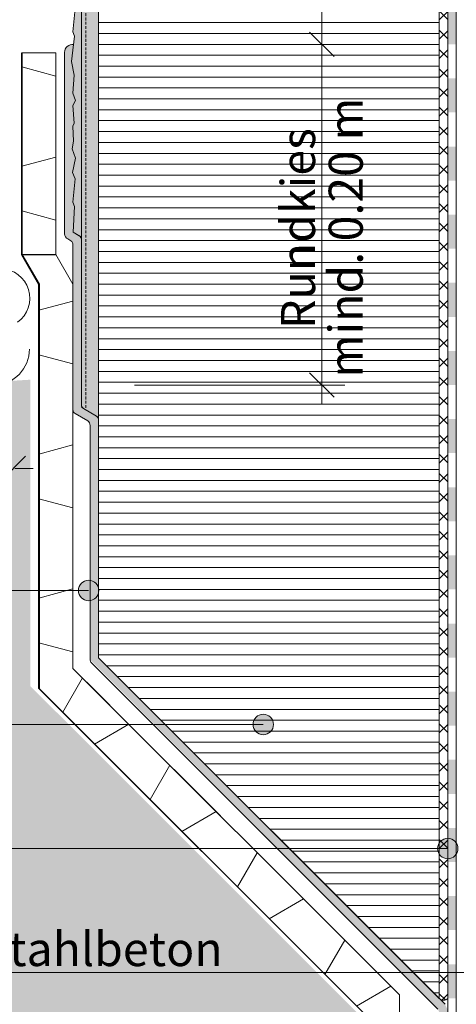
# Model space of a CAD drawing. Units: metres. Extents: x -25535 to 53044, y -10031 to 5158.
# Drawn here: x 37418 to 37725, y -2072 to -1378 of the extents above; entities that cross this region are included whole.
import ezdxf

# ---------------------------------------------------------------- set-up
doc = ezdxf.new("R2010")
doc.units = ezdxf.units.M
doc.header["$MEASUREMENT"] = 0
doc.linetypes.add('Strich 2_1mm', pattern=[0.003, 0.002, -0.001])
for name, color, linetype in [('003 Beschriftung 1_8', 7, 'Continuous'), ('006 Bemassung 1_8', 7, 'Continuous'), ('050 Tragkonstruktion', 7, 'Continuous'), ('170 Deckputz', 7, 'Continuous'), ('171 Grundputz mit Bewehrung', 7, 'Continuous'), ('200 XPS Sockeldämmplatte', 7, 'Continuous'), ('260 Klebemörtel', 7, 'Continuous'), ('261 Abdichtung', 7, 'Continuous'), ('270 Schutzbeschichtung', 7, 'Continuous'), ('272 Drainagematte', 7, 'Continuous'), ('500 Umgebung', 7, 'Continuous')]:
    doc.layers.add(name, color=color, linetype=linetype)
doc.styles.add('ERSTELLTER_STIL_2', font='Weber-Light.ttf')
doc.linetypes.add('Freihand Struktur 1', pattern='A,0,[1,SOK 10 Sockelabschluss mit Perimeterdämmplatte1.Shx,S=0.0001587301587301587,R=0,X=0,Y=0],-0.02,0', length=0.02)

# ---------------------------------------------------------------- blocks, each defined once
blk = doc.blocks.new('*X8')
at = {"layer": '261 Abdichtung', "linetype": 'Continuous', "lineweight": 0, "ltscale": 1000, "true_color": 0x000000}
for points in [[(0.1453580723404216, 0.1548011278250992), (0.1447330737369006, 0.1548011278250992), (0.1447330737369006, 0.1523011263869805), (0.1453580723404216, 0.1523011263869805)], [(0.1453580723404216, 0.1498011272902066), (0.1447330737369006, 0.1498011272902066), (0.1447330737369006, 0.1473011281934327), (0.1453580723404216, 0.1473011281934327)], [(0.1453580746817665, 0.1448011267553139), (0.1447330760782455, 0.1448011267553139), (0.1447330760782455, 0.14230112765854), (0.1453580746817665, 0.14230112765854)], [(0.1453580746817665, 0.1398011262204213), (0.1447330760782455, 0.1398011262204213), (0.1447330760782455, 0.1373011271236474), (0.1453580746817665, 0.1373011271236474)], [(0.1453580770231114, 0.1348011280268735), (0.1447330760782455, 0.1348011280268735), (0.1447330784195903, 0.1323011265887547), (0.1453580770231114, 0.1323011265887547)], [(0.1453580770231114, 0.1298011274919808), (0.1447330784195903, 0.1298011274919808), (0.1447330784195903, 0.127301128395207), (0.1453580770231114, 0.127301128395207)], [(0.1453580793644563, 0.1248011269570882), (0.1447330784195903, 0.1248011269570882), (0.1447330807609352, 0.1223011278603143), (0.1453580793644563, 0.1223011278603143)], [(0.1453580793644563, 0.1198011264221955), (0.1447330807609352, 0.1198011264221955), (0.1447330807609352, 0.1173011273254216), (0.1453580793644563, 0.1173011273254216)], [(0.1453580817058011, 0.1148011282286477), (0.1447330807609352, 0.1148011282286477), (0.1447330831022801, 0.112301126790529), (0.1453580817058011, 0.112301126790529)], [(0.1453580817058011, 0.1098011276937551), (0.1447330831022801, 0.1098011276937551), (0.1447330831022801, 0.1073011262556363), (0.1453580817058011, 0.1073011262556363)], [(0.1453580817058011, 0.1048011271588624), (0.1447330831022801, 0.1048011271588624), (0.144733085443625, 0.1023011280620885), (0.145358084047146, 0.1023011280620885)], [(0.145358084047146, 0.09980112662396977), (0.144733085443625, 0.09980112662396977), (0.144733085443625, 0.09730112752719589), (0.145358084047146, 0.09730112752719589)], [(0.145358084047146, 0.09480112608907709), (0.144733085443625, 0.09480112608907709), (0.1447330877849699, 0.09230112699230322), (0.1453580863884909, 0.09230112699230322)], [(0.1453580863884909, 0.08980112789552933), (0.1447330877849699, 0.08980112789552933), (0.1447330877849699, 0.08730112645741056), (0.1453580863884909, 0.08730112645741056)], [(0.1453580863884909, 0.08480112736063668), (0.1447330877849699, 0.08480112736063668), (0.1447330901263148, 0.0823011282638628), (0.1453580887298358, 0.0823011282638628)]]:
    blk.add_hatch(color=18, dxfattribs=at).paths.add_polyline_path(points)

msp = doc.modelspace()

# ---------------------------------------------------------------- hatches: boundary and pattern name
at = {"true_color": 0xbac5b5, "transparency": 33554661}
h = msp.add_hatch(color=9, dxfattribs=at)
h.dxf.hatch_style = 1
edge = h.paths.add_edge_path()
edge.add_line((37455.49086630685, -1506.496453654883), (37456.92870968599, -1490.041087940983))
edge.add_line((37456.92870968599, -1490.041087940985), (37455.17134202583, -1485.56778099301))
edge.add_line((37455.17134202583, -1485.567780993009), (37457.2482161103, -1475.502871896202))
edge.add_line((37457.24821611029, -1475.502871896202), (37455.01158212597, -1468.792907365163))
edge.add_line((37455.01158212597, -1468.792907365163), (37455.01158119133, -1468.792912653711))
edge.add_line((37455.01158119133, -1468.792912653711), (37457.24821972077, -1475.502855556434))
edge.add_line((37457.24821972077, -1475.502855556433), (37455.17134413449, -1485.567778250579))
edge.add_line((37455.17134413449, -1485.567778250581), (37456.92872366451, -1490.041076674331))
edge.add_line((37456.92872366451, -1490.04107667433), (37455.49086728027, -1506.49645031573))
edge.add_line((37455.49086728027, -1506.49645031573), (37456.60918599401, -1509.531896579588))
edge.add_line((37456.60918599401, -1509.531896579587), (37455.63641606967, -1527.675630435899))
edge.add_line((37455.63641606967, -1527.675630435899), (37461.49594421573, -1531.058631769158))
edge.add_line((37461.49594421573, -1531.058631769158), (37461.49594421573, -1251.289179416573))
edge.add_line((37461.49594421573, -1251.289179416573), (37456.49029332347, -1251.289179416573))
edge.add_line((37456.49029332347, -1251.289179416573), (37455.49086685781, -1262.726973085387))
edge.add_line((37455.49086685783, -1262.726973085388), (37456.60916864065, -1265.762448566177))
edge.add_line((37456.60916864064, -1265.762448566176), (37454.53229565336, -1283.655621270868))
edge.add_line((37454.53229565336, -1283.655621270869), (37456.28964490583, -1293.241270737379))
edge.add_line((37456.28964490583, -1293.241270737379), (37455.49086685783, -1306.022126263042))
edge.add_line((37455.49086685783, -1306.022126263042), (37457.2482161103, -1310.974712863706))
edge.add_line((37457.24821611029, -1310.974712863706), (37455.49086685783, -1314.489442657681))
edge.add_line((37455.49086685783, -1314.489442657681), (37456.44940677324, -1327.110536315934))
edge.add_line((37456.44940677324, -1327.110536315933), (37455.33110499042, -1329.187440592263))
edge.add_line((37455.33110499042, -1329.187440592263), (37455.93977079667, -1339.771335773195))
edge.add_line((37455.93977079667, -1339.771335773197), (37455.0115812556, -1345.023452408472))
edge.add_line((37455.01158125559, -1345.023452408472), (37457.24821611028, -1351.733419550646))
edge.add_line((37457.24821611029, -1351.733419550645), (37455.171343123, -1365.567777245461))
edge.add_line((37455.171343123, -1365.567777245462), (37456.92872366451, -1370.041109532942))
edge.add_line((37456.92872366451, -1370.041109532942), (37455.49086685782, -1386.49645671999))
edge.add_line((37455.49086685783, -1386.49645671999), (37456.60916864065, -1389.531900911734))
edge.add_line((37456.60916864064, -1389.531900911734), (37454.53229565336, -1407.425073616426))
edge.add_line((37454.53229565336, -1407.425073616425), (37456.28965702147, -1417.010820458207))
edge.add_line((37456.28965702146, -1417.010820458207), (37456.28966230204, -1417.010735968044))
edge.add_line((37456.28966230204, -1417.010735968044), (37454.53229424055, -1407.425085788454))
edge.add_line((37454.53229424055, -1407.425085788454), (37455.94090911197, -1395.289250172595))
edge.add_arc((37455.37924438837, -1401.150342131077), 5.887942442611069, 84.5260970699509, 177.7246427849509)
edge.add_line((37449.49594421573, -1400.916578818902), (37449.49594421573, -1528.82046944753))
edge.add_arc((37453.70706706769, -1528.628801294417), 4.215482458183285, 182.6060038585777, 242.959172778023)
edge.add_line((37451.79060213917, -1532.383459006243), (37453.94974202155, -1533.630038998558))
edge.add_arc((37452.00643447768, -1536.54269469011), 3.501429334944216, -4.728996697890125, 56.28900464743509, ccw=False)
edge.add_line((37455.49594421573, -1536.831362623263), (37455.49594421573, -1652.790688444018))
edge.add_arc((37458.49594421573, -1652.79068844402), 2.999999999999591, 179.9999999999948, 239.9999999999972)
edge.add_line((37456.99594421573, -1655.388764655372), (37461.49594421573, -1657.986840866725))
edge.add_line((37461.49594421573, -1657.986840866724), (37465.94974202156, -1660.55824222883))
edge.add_arc((37464.00643447768, -1663.470897920384), 3.501429334944897, -4.72899669789382, 56.28900464741042, ccw=False)
edge.add_line((37467.49594421573, -1663.759565853537), (37467.49594421573, -1757.654987052061))
edge.add_arc((37502.21627225021, -193.0057335392103), 1565.034436585071, 268.7287874104367, 268.9484921738421)
edge.add_line((37473.49594421573, -1757.776621067074), (37473.49594421573, -1659.718891674293))
edge.add_arc((37470.49594421573, -1659.718891674293), 2.999999999999864, 0, 60.00000000000688)
edge.add_line((37471.99594421573, -1657.120815462938), (37462.99594421573, -1651.924663040234))
edge.add_line((37462.99594421573, -1651.924663040234), (37461.49594421573, -1651.058637636449))
edge.add_line((37461.49594421573, -1651.05863763645), (37461.49594421573, -1532.790688444019))
edge.add_arc((37458.49594421573, -1532.790688444018), 3, 359.9999999999948, 420.0000000000046)
edge.add_line((37459.99594421573, -1530.192612232666), (37459.85650528086, -1530.112107126088))
edge.add_line((37459.85650528087, -1530.112107126088), (37455.63641570313, -1527.675637272376))
edge.add_line((37455.63641570313, -1527.675637272374), (37456.60918366014, -1509.531940110084))
edge.add_line((37456.60918366014, -1509.531940110084), (37455.49086630685, -1506.496453654883))
h = msp.add_hatch(color=9, dxfattribs=at)
h.dxf.hatch_style = 1
h.paths.add_polyline_path([(37467.49594421573, -1757.654987052063), (37473.49598921854, -1757.782552963987), (37473.49594421573, -1770.953327362529), (37473.49594421573, -1827.469710223544), (37717.58798694028, -2071.561759569982), (37719.39104220069, -2075.29351473022), (37719.49560219202, -2205.469577570157), (37719.49570490583, -2205.469443872973), (37717.22680293179, -2206.876513934369), (37713.49570490583, -2205.469443872973), (37713.47679830749, -2077.203343607374), (37712.58141558453, -2075.040469588475), (37467.49594421573, -1828.591520512337)])
at = {"layer": '003 Beschriftung 1_8', "linetype": 'Continuous', "lineweight": 0, "ltscale": 1000, "true_color": 0x000000, "transparency": 33554641}
msp.add_hatch(color=18, dxfattribs=at).paths.add_polyline_path([(37459.24168253426, -1779.837510230978), (37459.78974998293, -1782.592830951957), (37461.35051366222, -1784.928679103019), (37463.68636181328, -1786.489442782298), (37466.44168253426, -1787.037510230978), (37469.19700325524, -1786.489442782298), (37471.53285140629, -1784.928679103019), (37473.09361508558, -1782.592830951957), (37473.64168253426, -1779.837510230978), (37473.09361508558, -1777.08218951), (37471.53285140629, -1774.746341358938), (37469.19700325524, -1773.185577679659), (37466.44168253426, -1772.637510230978), (37463.68636181328, -1773.185577679659), (37461.35051366222, -1774.746341358938), (37459.78974998293, -1777.08218951)])
at = {"layer": '003 Beschriftung 1_8', "linetype": 'Continuous', "lineweight": 0, "ltscale": 1000, "true_color": 0x000000}
for points in [[(37582.33750098822, -1874.417753802937), (37582.8855684369, -1877.173074523916), (37584.44633211618, -1879.508922674978), (37586.78218026724, -1881.069686354257), (37589.53750098823, -1881.617753802937), (37592.2928217092, -1881.069686354257), (37594.62866986026, -1879.508922674978), (37596.18943353955, -1877.173074523916), (37596.73750098822, -1874.417753802937), (37596.18943353955, -1871.662433081959), (37594.62866986026, -1869.326584930897), (37592.2928217092, -1867.765821251617), (37589.53750098823, -1867.217753802937), (37586.78218026724, -1867.765821251617), (37584.44633211618, -1869.326584930897), (37582.8855684369, -1871.662433081959)], [(37712.27842225295, -1961.815737876812), (37712.82648970163, -1964.571058597791), (37714.38725338091, -1966.906906748853), (37716.72310153197, -1968.467670428132), (37719.47842225295, -1969.015737876812), (37722.23374297393, -1968.467670428132), (37724.56959112499, -1966.906906748853), (37726.13035480427, -1964.571058597791), (37726.67842225295, -1961.815737876812), (37726.13035480427, -1959.060417155834), (37724.56959112499, -1956.724569004772), (37722.23374297393, -1955.163805325492), (37719.47842225295, -1954.615737876813), (37716.72310153197, -1955.163805325492), (37714.38725338091, -1956.724569004772), (37712.82648970163, -1959.060417155834)]]:
    msp.add_hatch(color=18, dxfattribs=at).paths.add_polyline_path(points)
at = {"layer": '171 Grundputz mit Bewehrung', "linetype": 'Continuous', "lineweight": 0, "ltscale": 1000, "true_color": 0x2b2b2b}
h = msp.add_hatch(dxfattribs=at)
h.set_pattern_fill('SAGO_UB__IP__MÖRTEL_0001', color=250, scale=9600, style=0, pattern_type=2)
h.set_pattern_definition([(44.99999999999999, (37927.09594145681, -1376.089174308874), (-6.109402589451768, 6.109402589451771), [0, -5.759999999999996, 0, -8.639999999999997]), (109.9999999999999, (37946.29594145681, -1376.089174308874), (8.118944243590255, 2.955054038333757), [0, -4.223999999999983, 0, -7.295999999999976])])
h.paths.add_polyline_path([(37473.4958763645, -479.4172799608059), (37461.49594421573, -479.4172799608059), (37461.49594421573, -1651.05863763645), (37473.49594421573, -1657.986840866724)])
at = {"layer": '200 XPS Sockeldämmplatte', "linetype": 'Continuous', "lineweight": 13, "ltscale": 1000}
h = msp.add_hatch(dxfattribs=at)
h.set_pattern_fill('SAGO_WD_HORIZONTAL_0_8_0001', color=250, scale=9600, style=0, pattern_type=2)
h.set_pattern_definition([(0, (37927.09594145668, -1395.289174308749), (0, 7.679999999999998), [])])
h.paths.add_polyline_path([(37473.49603118915, -1281.289179416574), (37473.49599936883, -1635.289215247199), (37473.49598344378, -1827.469755962467), (37713.49595761013, -2067.469730128825), (37713.49601198038, -1155.289174308747), (37473.4960272115, -1155.289174308747), (37473.49603118915, -1221.289179416573), (37495.8859129535, -1221.289179416573), (37495.88591295351, -1281.289179416573)])
at = {"layer": '260 Klebemörtel', "linetype": 'Continuous', "lineweight": 0, "ltscale": 1000}
h = msp.add_hatch(dxfattribs=at)
h.set_pattern_fill('SAGO_KLEBEMÖRTEL_AUF_ABD_50', color=250, scale=9600, style=0, pattern_type=2)
h.set_pattern_definition([(44.99999999999999, (37927.09594145681, -1395.289174308875), (-6.788225099390854, 6.788225099390856), []), (135.0000000000002, (37927.09594145681, -1395.289174308875), (6.788225099390835, 6.788225099390876), [])])
h.paths.add_polyline_path([(37713.49595761026, -2067.469730128951, 0.4241047314248745), (37719.49596774377, -2067.469730497478), (37719.49602060587, -1158.289177885157, 0.9999999999999999), (37713.49601345331, -1158.289177885157)])
at = {"layer": '500 Umgebung', "linetype": 'Continuous', "lineweight": 0, "ltscale": 1000, "true_color": 0xadadad}
h = msp.add_hatch(dxfattribs=at)
h.set_pattern_fill('SAGO_ERDREICH_0001', color=253, scale=9600, style=0, pattern_type=2)
h.set_pattern_definition([(44.99999999999999, (37926.17671751777, -1343.609316987689), (-12.21880517890354, 12.21880517890354), [0, -11.51999999999999, 0, -17.27999999999999]), (109.9999999999999, (37964.57671751778, -1343.609316987689), (16.23788848718051, 5.910108076667514), [0, -8.447999999999963, 0, -14.59199999999995])])
h.paths.add_polyline_path([(36751.27519223296, -2539.417279960806), (37679.06729971352, -2539.417279960806), (37679.06729971352, -2451.13022467641), (37655.53570980218, -2444.82495416305), (37655.53570980218, -2077.391726803913), (37425.49594421573, -1847.351961217466), (37425.49594421573, -1631.521366940851), (36751.35004253339, -1672.995992966833), (36751.35004253339, -2510.064801641169)])

# ---------------------------------------------------------------- linework, layer by layer
msp.add_line((37419.49594421573, -1543.376541068203), (37443.49594421573, -1543.376537595614))
at = {"layer": '003 Beschriftung 1_8', "color": 7, "linetype": 'Continuous', "lineweight": 0, "ltscale": 1000}
for p, q in [((37466.53758237585, -1780.036995593224), (36751.35004253339, -1780.036832222884)), ((36751.35004253339, -1874.417944690663), (37589.53750098823, -1874.417753802938)), ((36751.35004253339, -1961.815517693279), (37719.47842225295, -1961.815737876813)), ((36751.35004253339, -2049.213090695893), (37839.93267402989, -2049.213338274599))]:
    msp.add_line(p, q, dxfattribs=at)
for centre in [(37466.53758237586, -1780.036995593224), (37589.53750098823, -1874.417753802938), (37719.47842225295, -1961.815737876813)]:
    msp.add_circle(centre, 7.199999999999999, dxfattribs=at)
at = {"layer": '006 Bemassung 1_8', "color": 7, "linetype": 'Continuous', "lineweight": 0, "ltscale": 1000}
for p, q in [((37630.82499907219, -1395.293107949785), (37630.82499907219, -1251.289174331872)), ((37622.18499907219, -1386.653107949785), (37639.46499907219, -1403.933107949784)), ((37639.46499907219, -1403.933107949784), (37622.18499907219, -1386.653107949784)), ((37630.82499907219, -1395.293107949783), (37630.82499907219, -1382.333107949784)), ((37647.02499907219, -1395.293107949785), (37498.82499907219, -1395.293107949785)), ((37630.82499907219, -1408.253107949784), (37630.82499907219, -1395.293107949785)), ((37630.82499907219, -1635.293186083061), (37630.82499907219, -1395.293107949783)), ((37622.18499907219, -1626.65318608306), (37639.46499907219, -1643.933186083061)), ((37647.02499907219, -1635.293186083061), (37498.82499907219, -1635.293186083061)), ((37630.82499907219, -1648.25318608306), (37630.82499907219, -1635.293186083061)), ((37404.85594421573, -1702.671144392141), (37422.13594421573, -1685.391144392142)), ((37414.49357540156, -1694.018503712276), (37427.45357540156, -1694.018503712276))]:
    msp.add_line(p, q, dxfattribs=at)
at = {"layer": '050 Tragkonstruktion', "color": 7, "linetype": 'Continuous', "lineweight": 35, "ltscale": 1000}
for p, q in [((37419.49594421573, -1543.376541068203), (37419.49594421573, -1401.293185214914)), ((37419.58801718162, -1543.377559534341), (37419.58801718162, -1401.293185201592)), ((37431.49594421573, -1564.16115075903), (37419.49594421573, -1543.376541068203)), ((37431.58801718162, -1564.162169225167), (37419.58801718162, -1543.377559534341)), ((37431.49594421573, -1849.029366532246), (37431.49594421573, -1564.16115075903)), ((37431.58742916228, -1848.97560459458), (37431.58742916228, -1564.161150745791)), ((37661.53570980218, -2079.069132118695), (37431.49594421573, -1849.029366532246)), ((37661.62719474873, -2079.015370181029), (37431.58742916228, -1848.97560459458))]:
    msp.add_line(p, q, dxfattribs=at)
at = {"layer": '170 Deckputz', "color": 7, "linetype": 'Continuous', "lineweight": 0, "ltscale": 1000}
for p, q in [((37455.49086685783, -1386.496456719988), (37456.92872366451, -1370.04110953294)), ((37456.60916864064, -1389.531900911732), (37455.49086685783, -1386.496456719988)), ((37454.53229565336, -1407.425073616425), (37456.60916864064, -1389.531900911732)), ((37456.28964490583, -1417.010754371979), (37454.53229565336, -1407.425073616425)), ((37455.49086685783, -1429.791609897642), (37456.28964490583, -1417.010754371979)), ((37457.24821611029, -1434.744165209262), (37455.49086685783, -1429.791609897642)), ((37455.49086685783, -1438.258926292281), (37457.24821611029, -1434.744165209262)), ((37456.44940677324, -1450.880019950535), (37455.49086685783, -1438.258926292281)), ((37455.33110499042, -1452.956892937818), (37456.44940677324, -1450.880019950535)), ((37455.93977079667, -1463.540788118753), (37455.33110499042, -1452.956892937818)), ((37455.01158125559, -1468.792904754026), (37455.93977079667, -1463.540788118753)), ((37457.24821611029, -1475.5028718962), (37455.01158125559, -1468.792904754026)), ((37455.171343123, -1485.567775675894), (37457.24821611029, -1475.5028718962)), ((37456.92872366451, -1490.041076674328), (37455.171343123, -1485.567775675894)), ((37455.49086685783, -1506.496455150422), (37456.92872366451, -1490.041076674328)), ((37456.60916864064, -1509.531899342166), (37455.49086685783, -1506.496455150422)), ((37455.63642349848, -1527.675634724927), (37456.60916864064, -1509.531899342166)), ((37461.49595437817, -1531.05863763645), (37455.63642349848, -1527.675634724927))]:
    msp.add_line(p, q, dxfattribs=at)
at = {"layer": '171 Grundputz mit Bewehrung', "color": 250, "linetype": 'Continuous', "lineweight": 0, "ltscale": 1000}
for p, q in [((37461.49622928727, -1649.367943181407), (37461.49622928726, -479.4172799608068)), ((37473.49594421573, -1657.986840866723), (37461.49594421573, -1651.058637636448))]:
    msp.add_line(p, q, dxfattribs=at)
at = {"layer": '171 Grundputz mit Bewehrung', "color": 253, "linetype": 'Strich 2_1mm', "lineweight": 0, "ltscale": 1000, "true_color": 0xa0a0a0}
msp.add_line((37464.49594421573, -479.4172799608068), (37464.49594421573, -1652.790688444016), dxfattribs=at)
at = {"layer": '200 XPS Sockeldämmplatte', "color": 7, "linetype": 'Continuous', "lineweight": 20, "ltscale": 1000}
for p, q in [((37473.49603914419, -1155.289174308873), (37473.49599936896, -1635.289215247323)), ((37713.49595761026, -2067.469730128949), (37713.4960119805, -1155.289174308873)), ((37473.49599936896, -1635.289215247323), (37473.4959834439, -1827.469755962593)), ((37473.4959834439, -1827.469755962593), (37713.49595761026, -2067.469730128949))]:
    msp.add_line(p, q, dxfattribs=at)
at = {"layer": '260 Klebemörtel', "color": 7, "linetype": 'Continuous', "lineweight": 0, "ltscale": 1000}
for p, q in [((37713.49601345331, -1158.289177885155), (37713.49595761026, -2067.469730128949)), ((37719.49596774377, -2067.469730497478), (37719.49602060587, -1158.289177885155))]:
    msp.add_line(p, q, dxfattribs=at)
msp.add_arc((37716.49596285518, -2064.569020295774), 4.173026360550816, 224.0359353014398, 315.9640576601008, dxfattribs=at)
at = {"layer": '261 Abdichtung', "color": 7, "linetype": 'Continuous', "lineweight": 0, "ltscale": 1000}
for p, q in [((37719.4953330965, -1011.287860416458), (37719.49567744341, -2539.417279960806)), ((37725.49567299728, -2519.686378158767), (37725.4953330965, -1011.287860416458))]:
    msp.add_line(p, q, dxfattribs=at)
at = {"layer": '270 Schutzbeschichtung', "color": 7, "linetype": 'Continuous', "lineweight": 0, "ltscale": 1000}
for p, q in [((37449.49594421573, -1400.9165788189), (37449.49594421573, -1528.820469447528)), ((37454.53229565336, -1407.425093494727), (37455.9409206103, -1395.289251274484)), ((37456.28966230204, -1417.010735968044), (37454.53229565336, -1407.425093494727)), ((37455.49086672929, -1429.791601703919), (37456.28966230204, -1417.010735968044)), ((37457.24821972077, -1434.744177957969), (37455.49086672929, -1429.791601703919)), ((37455.49086672929, -1438.25892491251), (37457.24821972077, -1434.744177957969)), ((37456.44942414803, -1450.880015145209), (37455.49086672929, -1438.25892491251)), ((37455.33109122611, -1452.956905485858), (37456.44942414803, -1450.880015145209)), ((37455.93977866959, -1463.54079318133), (37455.33109122611, -1452.956905485858)), ((37455.01158119133, -1468.792912653709), (37455.93977866959, -1463.54079318133)), ((37457.24821972077, -1475.502855556433), (37455.01158119133, -1468.792912653709)), ((37455.17134303731, -1485.567783567709), (37457.24821972077, -1475.502855556433)), ((37456.92870968599, -1490.041087940983), (37455.17134303731, -1485.567783567709)), ((37455.49086672929, -1506.496448820199), (37456.92870968599, -1490.041087940983)), ((37456.60918599401, -1509.531896579587), (37455.49086672929, -1506.496448820199)), ((37455.63641570313, -1527.675637272374), (37456.60918599401, -1509.531896579587)), ((37451.79060213917, -1532.383459006242), (37453.94974202155, -1533.630038998557)), ((37459.85650528087, -1530.112107126086), (37455.63641570313, -1527.675637272374)), ((37459.99594421573, -1530.192612232664), (37459.85650528087, -1530.112107126086)), ((37461.49594421573, -1537.986840866724), (37461.49594421573, -1532.790688444018)), ((37455.49594421573, -1536.831362623265), (37455.49594421573, -1652.790688444018)), ((37461.49594421573, -1649.32658682888), (37461.49594421573, -1537.986840866724)), ((37456.99594421573, -1655.38876465537), (37461.49594421573, -1657.986840866724)), ((37471.99594421573, -1657.120815462938), (37462.99594421573, -1651.924663040234)), ((37461.49594421573, -1657.986840866724), (37465.94974202155, -1660.55824222883)), ((37467.49594421573, -1663.759565853537), (37467.49594421573, -1828.591520512337)), ((37473.49594421573, -1827.469710223544), (37473.49594421573, -1659.718891674291)), ((37468.46006386621, -1830.919111248257), (37712.58141558453, -2075.040469588474)), ((37717.58798694028, -2071.561759569979), (37473.49594421573, -1827.469710223544))]:
    msp.add_line(p, q, dxfattribs=at)
at = {"layer": '270 Schutzbeschichtung', "color": 253, "linetype": 'Continuous', "lineweight": 0, "ltscale": 1000, "true_color": 0xa0a0a0}
msp.add_line((37461.49594421573, -1531.05863763645), (37459.85650528087, -1530.112107126086), dxfattribs=at)
at = {"layer": '270 Schutzbeschichtung', "color": 7, "linetype": 'Continuous', "lineweight": 0, "ltscale": 1000}
for centre, radius, start, end in [((37455.37924438837, -1401.150342131075), 5.887942442611228, 84.52598466659352, 177.7246427849477), ((37453.70706706769, -1528.628801294415), 4.215482458183631, 182.6060038585682, 242.9591727779765), ((37458.49594421573, -1532.790688444018), 3.000000000000069, 0, 59.99999999998969), ((37452.00643447768, -1536.54269469011), 3.501429334944279, 355.2710033020625, 56.28900464748497), ((37464.49594421573, -1649.32658682888), 3.000000000000274, 180, 239.9999999999897), ((37458.49594421573, -1652.790688444018), 2.999999999999803, 180, 239.9999999999897), ((37470.49594421573, -1659.718891674291), 2.999999999999936, 0, 59.99999999998969), ((37464.00643447768, -1663.470897920382), 3.501429334944391, 355.2710033020625, 56.28900464748497), ((37470.87180295115, -1828.556665124916), 3.37603866972982, 180.5915518949739, 224.4084481051634)]:
    msp.add_arc(centre, radius, start, end, dxfattribs=at)
at = {"layer": '272 Drainagematte', "color": 7, "linetype": 'Continuous', "lineweight": 0, "ltscale": 1000}
for p, q in [((37443.49594421573, -1401.293181742323), (37419.49594421573, -1401.293185214914)), ((37443.49594421573, -1415.280904684534), (37443.49594421573, -1401.293181742323)), ((37419.49594421573, -1411.236305736606), (37443.49594421573, -1417.667086354952)), ((37443.49594421573, -1474.736941027924), (37419.49594421573, -1481.167721646269)), ((37443.49594421573, -1516.680904684532), (37443.49594421573, -1470.603953138669)), ((37419.49594421573, -1512.636305736607), (37443.49594421573, -1519.067086354951)), ((37455.49594421573, -1618.080904684535), (37455.49594421573, -1572.003953138666)), ((37455.49594421573, -1576.136941027922), (37431.49594421573, -1582.56772164627)), ((37431.49594421573, -1614.036305736605), (37455.49594421573, -1620.467086354953)), ((37455.49594421573, -1677.536941027924), (37431.49594421573, -1683.967721646268)), ((37455.49594421573, -1719.480904684533), (37455.49594421573, -1673.40395313867)), ((37431.49594421573, -1715.436305736608), (37455.49594421573, -1721.867086354952)), ((37455.49594421573, -1820.880904684534), (37455.49594421573, -1774.803953138668)), ((37455.49594421573, -1778.936941027923), (37431.49594421573, -1785.367721646271)), ((37431.49594421573, -1816.836305736606), (37455.49594421573, -1823.267086354954)), ((37462.22110017603, -1841.650710306561), (37448.27413693492, -1865.807559251441)), ((37497.76938302346, -1877.198993153994), (37465.18805812897, -1844.617668259509)), ((37470.64557612564, -1888.178998442147), (37494.80242507051, -1874.232035201047)), ((37523.77563049061, -1903.205240621148), (37509.82866724952, -1927.362089566028)), ((37559.32391333804, -1938.753523468584), (37526.74258844356, -1906.172198574095)), ((37532.20010644022, -1949.733528756735), (37556.3569553851, -1935.786565515637)), ((37585.3301608052, -1964.75977093574), (37571.38319756411, -1988.916619880616)), ((37620.87844365263, -2000.30805378317), (37588.29711875814, -1967.726728888687)), ((37593.75463675481, -2011.288059071325), (37617.91148569969, -1997.341095830225)), ((37646.88469111979, -2026.314301250326), (37632.93772787869, -2050.471150195204)), ((37682.43297396722, -2061.86258409776), (37649.85164907273, -2029.281259203273)), ((37655.3091670694, -2072.842589385911), (37679.46601601428, -2058.895626144813))]:
    msp.add_line(p, q, dxfattribs=at)
at = {"layer": '272 Drainagematte', "color": 7, "linetype": 'Continuous', "lineweight": 0, "ltscale": 1000, "flags": 128}
msp.add_lwpolyline([(37685.53570980218, -2452.86342993598), (37685.53570980218, -2064.96531993272), (37455.49594421573, -1834.92555434627), (37455.49594421573, -1564.161147286439), (37443.49594421573, -1543.376537595614), (37443.49594421573, -1401.293181742323)], dxfattribs=at)
at = {"layer": '500 Umgebung', "color": 252, "linetype": 'Freihand Struktur 1', "lineweight": 0, "ltscale": 1000, "true_color": 0x898989}
for centre, major_axis, start_param, end_param in [((37404.9244171707, -1574.104661828635), (1.260687113407972e-15, 20.58858299855455), 3.748372133418973, 6.27890895701161), ((37399.90450486848, -1609.948241818651), (1.551930243398474e-15, 25.34494426440323), 1.628896439462685, 4.71238898038469)]:
    msp.add_ellipse(centre, major_axis=major_axis, ratio=0.9818922538441046, start_param=start_param, end_param=end_param, dxfattribs=at)

# ---------------------------------------------------------------- block references
at = {"layer": '050 Tragkonstruktion', "color": 7, "linetype": 'Continuous', "lineweight": 0, "ltscale": 1000, "xscale": 9600, "yscale": 9600, "zscale": 9600}
msp.add_blockref('*X8', (36330.05792032185, -2857.379995995148), dxfattribs=at)

# ---------------------------------------------------------------- texts
at = {"layer": '003 Beschriftung 1_8', "color": 7, "linetype": 'Continuous', "lineweight": 0, "insert": (39933.39927126754, -1492.395100505866), "char_height": 24, "attachment_point": 7, "line_spacing_factor": 1.022026431718062, "style": 'ERSTELLTER_STIL_2'}
msp.add_mtext('\\A1;\\pi-74.77209;Rundkies\\P\\pi-116.15814;min. 8/16 mm', dxfattribs=at)
at = {"layer": '003 Beschriftung 1_8', "color": 7, "linetype": 'Continuous', "lineweight": 0, "insert": (36724.125579597, -2044.639122652989), "char_height": 24, "width": 211.8950438482218, "attachment_point": 7, "style": 'ERSTELLTER_STIL_2'}
msp.add_mtext('\\A1;\\pi27.78342;Stahlbeton', dxfattribs=at)
at = {"layer": '006 Bemassung 1_8', "color": 7, "linetype": 'Continuous', "lineweight": 0, "char_height": 24, "attachment_point": 7, "rotation": 90, "style": 'ERSTELLTER_STIL_2'}
for s, insert, width in [('\\A1;mind. 0.20 m', (37659.62499908025, -1630.108942238578), 222.46416), ('\\A1;Rundkies', (37626.02499908024, -1595.804902238577), 153.85608)]:
    msp.add_mtext(s, dxfattribs=dict(at, insert=insert, width=width))

doc.saveas('drawing.dxf')
